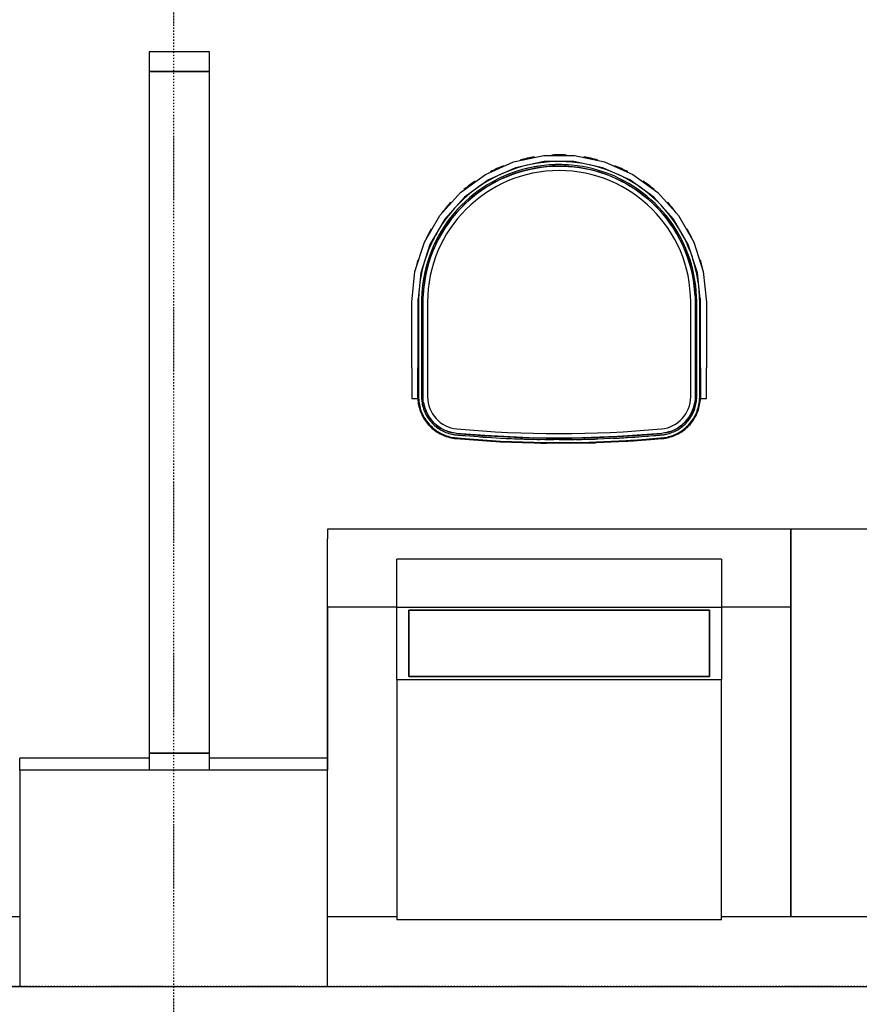
# Model space of a CAD drawing. Extents: x 102224 to 341230, y 639 to 62825.
# Drawn here: x 122715 to 124110, y 7261 to 8899 of the extents above; entities that cross this region are included whole.
import ezdxf

# ---------------------------------------------------------------- set-up
doc = ezdxf.new("R2010")
doc.units = 0
doc.linetypes.add('X-2549-GF$0$EDG-1DOT-2', pattern=[5, 2, -1.4, 0.2, -1.4])
for name, color, linetype in [('X-2549-GF$0$A-WALL', 8, 'CONTINUOUS'), ('X-2549-GF$0$Q-CASE', 11, 'CONTINUOUS'), ('X-2549-GF$0$Q-SPCQ', 11, 'CONTINUOUS'), ('X-2549-GF$0$S-GRID', 133, 'X-2549-GF$0$EDG-1DOT-2'), ('X-XREF', 7, 'CONTINUOUS')]:
    doc.layers.add(name, color=color, linetype=linetype)

# ---------------------------------------------------------------- blocks, each defined once
blk = doc.blocks.new('X-2549-GF')
at = {"layer": 'X-2549-GF$0$A-WALL'}
for p, q in [((19151.8, 4010), (19151.8, 4030)), ((19366.8, 4030), (19151.8, 4030)), ((19663.3, 4030), (19466.8, 4030)), ((19663.3, 4010), (19151.8, 4010)), ((19151.8, 4010), (19151.8, 3650)), ((19663.3, 3650), (19663.3, 4010)), ((19151.8, 3766), (19036.2, 3766)), ((19778.3, 3766), (19663.3, 3766)), ((21085.8, 3766), (20318.3, 3766)), ((15963.9, 3650), (19151.8, 3650)), ((19151.8, 3650), (19663.3, 3650)), ((19663.3, 3650), (23048.3, 3650))]:
    blk.add_line(p, q, dxfattribs=at)
at = {"layer": 'X-2549-GF$0$Q-CASE'}
for p, q in [((19466.8, 5205.2), (19366.8, 5205.2)), ((19366.8, 5205.2), (19366.8, 5172.2)), ((19466.8, 5172.2), (19466.8, 5205.2)), ((19366.8, 5172.2), (19366.8, 4038.2)), ((19466.8, 5172.2), (19366.8, 5172.2)), ((19366.8, 5172.2), (19466.8, 5172.2)), ((19466.8, 4038.2), (19466.8, 5172.2)), ((20433.3, 4411.2), (19663.3, 4411.2)), ((19663.3, 4411.2), (19663.3, 4395.2)), ((20433.3, 4395.2), (20433.3, 4411.2)), ((20970.8, 4411.2), (20433.3, 4411.2)), ((20433.3, 4411.2), (20433.3, 4395.2)), ((19663.3, 4010), (19663.3, 4395.2)), ((20433.3, 4395.2), (20433.3, 3766)), ((20433.3, 3766), (20433.3, 4395.2)), ((19366.8, 4038.2), (19466.8, 4038.2)), ((19466.8, 4038.2), (19366.8, 4038.2)), ((19366.8, 4038.2), (19366.8, 4010)), ((19466.8, 4010), (19466.8, 4038.2))]:
    blk.add_line(p, q, dxfattribs=at)
at = {"layer": 'X-2549-GF$0$Q-SPCQ'}
for p, q in [((19972.6, 5021.8), (20022.7, 5032.4)), ((20022.7, 5032.4), (20073.9, 5032.4)), ((20073.9, 5032.4), (20124, 5021.8)), ((19925.8, 5000.9), (19972.6, 5021.8)), ((19975.7, 5012.2), (19930.8, 4992.3)), ((20023.7, 5022.5), (19975.7, 5012.2)), ((19986.1, 5014.1), (19977.2, 5011.4)), ((19995.2, 5016.4), (19986.1, 5014.1)), ((20005.3, 5013.4), (19996.3, 5011.5)), ((20013.5, 5019.9), (20004.3, 5018.3)), ((20014.3, 5015), (20005.3, 5013.4)), ((20009.8, 5011.7), (20018.8, 5013.1)), ((20022.8, 5021.1), (20013.5, 5019.9)), ((20023.4, 5016.1), (20014.3, 5015)), ((20018.8, 5013.1), (20027.8, 5014.1)), ((20032.1, 5021.9), (20022.8, 5021.1)), ((20032.5, 5017), (20023.4, 5016.1)), ((20072.9, 5022.5), (20023.7, 5022.5)), ((20027.8, 5014.1), (20036.8, 5014.7)), ((20041.5, 5022.4), (20032.1, 5021.9)), ((20041.6, 5017.4), (20032.5, 5017)), ((20036.8, 5014.7), (20045.9, 5015)), ((20048.4, 5022.5), (20041.5, 5022.4)), ((20050.8, 5017.5), (20041.6, 5017.4)), ((20045.9, 5015), (20054.9, 5014.9)), ((20059.9, 5017.2), (20050.8, 5017.5)), ((20060.2, 5022.2), (20051.5, 5022.5)), ((20054.9, 5014.9), (20063.9, 5014.5)), ((20069, 5016.6), (20059.9, 5017.2)), ((20069.5, 5021.5), (20060.2, 5022.2)), ((20063.9, 5014.5), (20073, 5013.7)), ((20078.1, 5015.5), (20069, 5016.6)), ((20078.8, 5020.5), (20069.5, 5021.5)), ((20120.9, 5012.2), (20072.9, 5022.5)), ((20073, 5013.7), (20081.9, 5012.5)), ((20087.2, 5014.2), (20078.1, 5015.5)), ((20088, 5019.1), (20078.8, 5020.5)), ((20081.9, 5012.5), (20090.9, 5011)), ((20096.2, 5012.4), (20087.2, 5014.2)), ((20095.3, 5017.7), (20088, 5019.1)), ((20105.1, 5010.3), (20096.2, 5012.4)), ((20106.3, 5015.2), (20098.8, 5016.9)), ((20115.3, 5012.7), (20106.3, 5015.2)), ((20124.2, 5009.8), (20115.3, 5012.7)), ((20165.8, 4992.3), (20120.9, 5012.2)), ((20124, 5021.8), (20170.8, 5000.9)), ((19884.4, 4970.8), (19925.8, 5000.9)), ((19942.6, 4997.2), (19934.3, 4992.8)), ((19950.3, 5001), (19942.6, 4997.2)), ((19953.1, 4996.8), (19944.9, 4992.8)), ((19949.7, 4992.4), (19957.9, 4996.2)), ((19961.5, 5000.4), (19953.1, 4996.8)), ((19959.6, 5005), (19953.2, 5002.2)), ((19957.9, 4996.2), (19966.3, 4999.6)), ((19968.3, 5008.4), (19959.6, 5005)), ((19970, 5003.7), (19961.5, 5000.4)), ((19966.3, 4999.6), (19974.8, 5002.7)), ((19977.2, 5011.4), (19968.3, 5008.4)), ((19978.7, 5006.7), (19970, 5003.7)), ((19974.8, 5002.7), (19983.4, 5005.5)), ((19987.5, 5009.3), (19978.7, 5006.7)), ((19983.4, 5005.5), (19992.1, 5007.9)), ((19996.3, 5011.5), (19987.5, 5009.3)), ((19992.1, 5007.9), (20001, 5010)), ((20001, 5010), (20009.8, 5011.7)), ((20090.9, 5011), (20099.7, 5009.1)), ((20099.7, 5009.1), (20108.5, 5006.9)), ((20113.9, 5007.9), (20105.1, 5010.3)), ((20108.5, 5006.9), (20117.1, 5004.3)), ((20122.6, 5005.1), (20113.9, 5007.9)), ((20117.1, 5004.3), (20125.7, 5001.4)), ((20131.2, 5002), (20122.6, 5005.1)), ((20133, 5006.6), (20124.2, 5009.8)), ((20125.7, 5001.4), (20134.2, 4998.1)), ((20139.6, 4998.5), (20131.2, 5002)), ((20140.7, 5003.4), (20133, 5006.6)), ((20134.2, 4998.1), (20142.5, 4994.5)), ((20148, 4994.6), (20139.6, 4998.5)), ((20150.1, 4999.1), (20143.8, 5002.1)), ((20158.5, 4994.9), (20150.1, 4999.1)), ((20170.8, 5000.9), (20212.2, 4970.8)), ((19930.8, 4992.3), (19891, 4963.4)), ((19918.4, 4983.1), (19912.3, 4978.8)), ((19926.3, 4988.1), (19918.4, 4983.1)), ((19918.5, 4974.1), (19926, 4979.1)), ((19928.9, 4983.9), (19921.2, 4978.9)), ((19926, 4979.1), (19933.8, 4983.9)), ((19934.3, 4992.8), (19926.3, 4988.1)), ((19936.8, 4988.5), (19928.9, 4983.9)), ((19933.8, 4983.9), (19941.7, 4988.3)), ((19944.9, 4992.8), (19936.8, 4988.5)), ((19941.7, 4988.3), (19949.7, 4992.4)), ((20142.5, 4994.5), (20150.6, 4990.6)), ((20156.1, 4990.5), (20148, 4994.6)), ((20150.6, 4990.6), (20158.6, 4986.3)), ((20164.1, 4986), (20156.1, 4990.5)), ((20166.6, 4990.3), (20158.5, 4994.9)), ((20158.6, 4986.3), (20166.4, 4981.7)), ((20171.9, 4981.2), (20164.1, 4986)), ((20205.5, 4963.4), (20165.8, 4992.3)), ((20166.4, 4981.7), (20174, 4976.9)), ((20174.6, 4985.4), (20166.6, 4990.3)), ((20179.5, 4976.1), (20171.9, 4981.2)), ((20182.4, 4980.2), (20174.6, 4985.4)), ((20189.9, 4974.7), (20182.4, 4980.2)), ((19850.1, 4932.8), (19884.4, 4970.8)), ((19891, 4963.4), (19858.2, 4926.9)), ((19896.1, 4966.1), (19889.1, 4959.9)), ((19903.3, 4972.1), (19896.1, 4966.1)), ((19897.3, 4957.2), (19904.1, 4963.1)), ((19906.4, 4968.2), (19899.3, 4962.3)), ((19909.4, 4976.7), (19903.3, 4972.1)), ((19904.1, 4963.1), (19911.2, 4968.8)), ((19913.7, 4973.7), (19906.4, 4968.2)), ((19911.2, 4968.8), (19918.5, 4974.1)), ((19921.2, 4978.9), (19913.7, 4973.7)), ((20174, 4976.9), (20181.5, 4971.7)), ((20186.9, 4970.7), (20179.5, 4976.1)), ((20181.5, 4971.7), (20188.7, 4966.2)), ((20194, 4965.1), (20186.9, 4970.7)), ((20188.7, 4966.2), (20195.6, 4960.5)), ((20197.2, 4968.9), (20189.9, 4974.7)), ((20201, 4959.1), (20194, 4965.1)), ((20204.3, 4962.8), (20197.2, 4968.9)), ((20211.1, 4956.4), (20204.3, 4962.8)), ((20238.4, 4926.9), (20205.5, 4963.4)), ((20212.2, 4970.8), (20246.5, 4932.8)), ((19882.4, 4953.4), (19876.6, 4947.3)), ((19885.9, 4949.9), (19879.6, 4943.3)), ((19889.1, 4959.9), (19882.4, 4953.4)), ((19884.3, 4944.6), (19890.7, 4951.1)), ((19892.5, 4956.2), (19885.9, 4949.9)), ((19890.7, 4951.1), (19897.3, 4957.2)), ((19899.3, 4962.3), (19892.5, 4956.2)), ((20195.6, 4960.5), (20202.4, 4954.4)), ((20207.7, 4952.8), (20201, 4959.1)), ((20202.4, 4954.4), (20208.9, 4948.1)), ((20214.1, 4946.3), (20207.7, 4952.8)), ((20208.9, 4948.1), (20215.1, 4941.6)), ((20217.7, 4949.8), (20211.1, 4956.4)), ((20220.3, 4939.6), (20214.1, 4946.3)), ((20222.5, 4944.5), (20217.7, 4949.8)), ((19824.5, 4888.4), (19850.1, 4932.8)), ((19863.9, 4932.4), (19858.3, 4924.9)), ((19869.8, 4939.6), (19863.9, 4932.4)), ((19866.8, 4923.9), (19872.4, 4931)), ((19873.6, 4936.4), (19867.8, 4929.3)), ((19874.4, 4944.9), (19869.8, 4939.6)), ((19872.4, 4931), (19878.2, 4937.9)), ((19879.6, 4943.3), (19873.6, 4936.4)), ((19878.2, 4937.9), (19884.3, 4944.6)), ((20215.1, 4941.6), (20221.1, 4934.8)), ((20226.2, 4932.6), (20220.3, 4939.6)), ((20221.1, 4934.8), (20226.8, 4927.8)), ((20230.1, 4935.7), (20224.3, 4942.5)), ((20231.8, 4925.4), (20226.2, 4932.6)), ((20235.8, 4928.3), (20230.1, 4935.7)), ((20246.5, 4932.8), (20272.1, 4888.4)), ((19858.2, 4926.9), (19833.6, 4884.3)), ((19853, 4917.2), (19848, 4909.2)), ((19857.2, 4914.4), (19852.3, 4906.7)), ((19858.3, 4924.9), (19853, 4917.2)), ((19856.6, 4908.9), (19861.6, 4916.5)), ((19862.3, 4922), (19857.2, 4914.4)), ((19861.6, 4916.5), (19866.8, 4923.9)), ((19867.8, 4929.3), (19862.3, 4922)), ((20226.8, 4927.8), (20232.2, 4920.5)), ((20237.1, 4917.9), (20231.8, 4925.4)), ((20232.2, 4920.5), (20237.4, 4913)), ((20241.2, 4920.7), (20235.8, 4928.3)), ((20242.1, 4910.3), (20237.1, 4917.9)), ((20263, 4884.3), (20238.4, 4926.9)), ((20246.3, 4912.9), (20241.2, 4920.7)), ((19843.3, 4901.1), (19839, 4892.9)), ((19848, 4909.2), (19843.3, 4901.1)), ((19847.7, 4898.7), (19843.5, 4890.6)), ((19847.6, 4893.2), (19851.9, 4901.2)), ((19852.3, 4906.7), (19847.7, 4898.7)), ((19851.9, 4901.2), (19856.6, 4908.9)), ((20237.4, 4913), (20242.2, 4905.4)), ((20246.8, 4902.4), (20242.1, 4910.3)), ((20242.2, 4905.4), (20246.7, 4897.5)), ((20250.1, 4906.7), (20246.3, 4912.9)), ((20246.7, 4897.5), (20250.9, 4889.5)), ((20251.2, 4894.4), (20246.8, 4902.4)), ((20255.6, 4896.7), (20251.8, 4903.6)), ((19808.6, 4839.7), (19824.5, 4888.4)), ((19833.6, 4884.3), (19818.4, 4837.6)), ((19835, 4884.4), (19831.4, 4875.8)), ((19839, 4892.9), (19835, 4884.4)), ((19839.6, 4882.4), (19836, 4873.9)), ((19843.5, 4890.6), (19839.6, 4882.4)), ((19839.9, 4876.9), (19843.6, 4885.1)), ((19843.6, 4885.1), (19847.6, 4893.2)), ((20250.9, 4889.5), (20254.7, 4881.3)), ((20255.3, 4886.2), (20251.2, 4894.4)), ((20254.7, 4881.3), (20258.3, 4873)), ((20259, 4877.8), (20255.3, 4886.2)), ((20259.8, 4888.3), (20255.6, 4896.7)), ((20263.6, 4879.8), (20259.8, 4888.3)), ((20278.2, 4837.6), (20263, 4884.3)), ((20272.1, 4888.4), (20287.9, 4839.7)), ((19828.1, 4867.1), (19825.8, 4860.4)), ((19831.4, 4875.8), (19828.1, 4867.1)), ((19832.8, 4865.4), (19829.9, 4856.7)), ((19836, 4873.9), (19832.8, 4865.4)), ((19833.5, 4859.9), (19836.5, 4868.5)), ((19836.5, 4868.5), (19839.9, 4876.9)), ((20258.3, 4873), (20261.5, 4864.5)), ((20262.4, 4869.3), (20259, 4877.8)), ((20261.5, 4864.5), (20264.3, 4856)), ((20265.4, 4860.7), (20262.4, 4869.3)), ((20267.1, 4871.1), (20263.6, 4879.8)), ((20269.8, 4863.4), (20267.1, 4871.1)), ((19822.5, 4849.2), (19820.3, 4840.1)), ((19825, 4857.7), (19822.5, 4849.2)), ((19829.9, 4856.7), (19827.3, 4847.9)), ((19828.5, 4842.5), (19830.8, 4851.3)), ((19830.8, 4851.3), (19833.5, 4859.9)), ((20264.3, 4856), (20266.9, 4847.3)), ((20268.1, 4852), (20265.4, 4860.7)), ((20270.5, 4843.1), (20268.1, 4852)), ((20272.9, 4853.3), (20270.8, 4860.2)), ((20275.3, 4844.3), (20272.9, 4853.3)), ((19803.3, 4788.7), (19808.6, 4839.7)), ((19818.4, 4837.6), (19813.3, 4788.7)), ((19820.3, 4840.1), (19818.4, 4831)), ((19825.1, 4839), (19823.3, 4830.1)), ((19824.9, 4824.8), (19826.5, 4833.7)), ((19827.3, 4847.9), (19825.1, 4839)), ((19826.5, 4833.7), (19828.5, 4842.5)), ((20266.9, 4847.3), (20269, 4838.5)), ((20269, 4838.5), (20270.8, 4829.6)), ((20272.5, 4834.2), (20270.5, 4843.1)), ((20274.1, 4825.2), (20272.5, 4834.2)), ((20277.4, 4835.2), (20275.3, 4844.3)), ((20279.1, 4826), (20277.4, 4835.2)), ((20283.3, 4788.7), (20278.2, 4837.6)), ((20287.9, 4839.7), (20293.3, 4788.7)), ((19816.9, 4821.7), (19816, 4814.5)), ((19818.4, 4831), (19816.9, 4821.7)), ((19821.8, 4821), (19820.7, 4811.9)), ((19823.3, 4830.1), (19821.8, 4821)), ((19822.8, 4806.8), (19823.7, 4815.8)), ((19823.7, 4815.8), (19824.9, 4824.8)), ((20270.8, 4829.6), (20272.3, 4820.7)), ((20272.3, 4820.7), (20273.4, 4811.7)), ((20275.4, 4816.1), (20274.1, 4825.2)), ((20276.3, 4807), (20275.4, 4816.1)), ((20280.3, 4817), (20279.1, 4826)), ((19815, 4803.1), (19814.6, 4793.8)), ((19815.6, 4811), (19815, 4803.1)), ((19820, 4802.8), (19819.6, 4793.7)), ((19820.7, 4811.9), (19820, 4802.8)), ((19822.2, 4797.8), (19822.8, 4806.8)), ((20273.4, 4811.7), (20274.1, 4802.7)), ((20274.1, 4802.7), (20274.5, 4793.6)), ((20276.9, 4797.9), (20276.3, 4807)), ((20281.3, 4807.4), (20280.5, 4815)), ((20281.9, 4798.1), (20281.3, 4807.4)), ((19803.3, 4679.5), (19803.3, 4788.7)), ((19813.3, 4788.7), (19813.3, 4679.5)), ((19814.6, 4793.8), (19814.5, 4788.7)), ((19814.5, 4788.7), (19814.5, 4631.4)), ((19814.5, 4631.4), (19814.5, 4788.7)), ((19819.6, 4793.7), (19819.5, 4788.7)), ((19819.5, 4788.7), (19819.5, 4631.4)), ((19822, 4788.7), (19822.2, 4797.8)), ((19822, 4631.4), (19822, 4788.7)), ((19829.5, 4788.7), (19829.5, 4631.4)), ((19829.5, 4788.7), (19829.5, 4631.4)), ((20267, 4631.4), (20267, 4788.7)), ((20267, 4631.4), (20267, 4788.7)), ((20274.5, 4793.6), (20274.6, 4788.7)), ((20274.6, 4788.7), (20274.6, 4631.4)), ((20277, 4788.7), (20276.9, 4797.9)), ((20277, 4631.4), (20277, 4788.7)), ((20282, 4788.7), (20281.9, 4798.1)), ((20282, 4631.4), (20282, 4788.7)), ((20282, 4788.7), (20282, 4631.4)), ((20283.3, 4679.5), (20283.3, 4788.7)), ((20293.3, 4788.7), (20293.3, 4679.5)), ((19803.3, 4679.5), (19803.3, 4628.2)), ((19813.3, 4628.2), (19813.3, 4679.5)), ((20283.3, 4679.5), (20283.3, 4628.2)), ((20293.3, 4628.2), (20293.3, 4679.5)), ((19803.3, 4628.2), (19813.3, 4628.2)), ((19813.3, 4630.5), (19813.4, 4628.6)), ((19813.3, 4630.5), (19813.4, 4628.6)), ((19813.4, 4628.6), (19813.5, 4625.8)), ((19813.4, 4628.6), (19813.5, 4625.8)), ((19813.5, 4625.8), (19813.8, 4623)), ((19813.5, 4625.8), (19813.8, 4623)), ((19813.8, 4623), (19814.2, 4620.3)), ((19813.8, 4623), (19814.2, 4620.3)), ((19814.2, 4620.3), (19814.7, 4617.5)), ((19814.2, 4620.3), (19814.7, 4617.5)), ((19814.5, 4631.4), (19814.6, 4628.7)), ((19814.6, 4628.7), (19814.8, 4625.9)), ((19814.8, 4625.9), (19815, 4623.2)), ((19815, 4623.2), (19815.4, 4620.5)), ((19815.4, 4620.5), (19815.9, 4617.8)), ((19819.5, 4631.4), (19819.6, 4628.9)), ((19819.6, 4628.9), (19819.8, 4626.3)), ((19819.8, 4626.3), (19820, 4623.8)), ((19820, 4623.8), (19820.4, 4621.3)), ((19820.4, 4621.3), (19820.8, 4618.8)), ((19820.8, 4618.8), (19821.4, 4616.3)), ((19822.1, 4629.1), (19822, 4631.4)), ((19822.2, 4626.7), (19822.1, 4629.1)), ((19822.5, 4624.2), (19822.2, 4626.7)), ((19822.8, 4621.8), (19822.5, 4624.2)), ((19823.2, 4619.4), (19822.8, 4621.8)), ((19823.8, 4617), (19823.2, 4619.4)), ((20273.3, 4619.2), (20272.8, 4616.9)), ((20273.8, 4621.7), (20273.3, 4619.2)), ((20274.1, 4624.1), (20273.8, 4621.7)), ((20274.4, 4626.5), (20274.1, 4624.1)), ((20274.5, 4629), (20274.4, 4626.5)), ((20274.6, 4631.4), (20274.5, 4629)), ((20275.2, 4616.4), (20275.8, 4618.9)), ((20275.8, 4618.9), (20276.3, 4621.4)), ((20276.3, 4621.4), (20276.6, 4623.9)), ((20276.6, 4623.9), (20276.9, 4626.5)), ((20276.9, 4626.5), (20277, 4629)), ((20277, 4629), (20277, 4631.4)), ((20280.7, 4617.9), (20281.2, 4620.6)), ((20281.2, 4620.6), (20281.6, 4623.3)), ((20281.6, 4623.3), (20281.8, 4626.1)), ((20281.8, 4626.1), (20282, 4628.8)), ((20281.9, 4617.7), (20282.4, 4620.4)), ((20281.9, 4617.7), (20282.4, 4620.4)), ((20282, 4628.8), (20282, 4631.4)), ((20282.4, 4620.4), (20282.8, 4623.2)), ((20282.4, 4620.4), (20282.8, 4623.2)), ((20282.8, 4623.2), (20283.1, 4626)), ((20282.8, 4623.2), (20283.1, 4626)), ((20283.1, 4626), (20283.2, 4628.8)), ((20283.1, 4626), (20283.2, 4628.8)), ((20283.2, 4628.8), (20283.3, 4630.5)), ((20283.2, 4628.8), (20283.3, 4630.5)), ((20283.3, 4628.2), (20293.3, 4628.2)), ((19814.7, 4617.5), (19815.3, 4614.8)), ((19814.7, 4617.5), (19815.3, 4614.8)), ((19815.3, 4614.8), (19816, 4612.1)), ((19815.3, 4614.8), (19816, 4612.1)), ((19815.9, 4617.8), (19816.5, 4615.1)), ((19816, 4612.1), (19816.8, 4609.4)), ((19816, 4612.1), (19816.8, 4609.4)), ((19816.5, 4615.1), (19817.2, 4612.4)), ((19816.8, 4609.4), (19817.8, 4606.8)), ((19816.8, 4609.4), (19817.8, 4606.8)), ((19817.2, 4612.4), (19818, 4609.8)), ((19817.8, 4606.8), (19818.8, 4604.2)), ((19817.8, 4606.8), (19818.8, 4604.2)), ((19818, 4609.8), (19819, 4607.2)), ((19818.8, 4604.2), (19820, 4601.6)), ((19818.8, 4604.2), (19820, 4601.6)), ((19819, 4607.2), (19820, 4604.6)), ((19820, 4604.6), (19821.1, 4602.1)), ((19821.4, 4616.3), (19822, 4613.8)), ((19822, 4613.8), (19822.8, 4611.4)), ((19822.8, 4611.4), (19823.6, 4609)), ((19823.6, 4609), (19824.6, 4606.6)), ((19824.4, 4614.6), (19823.8, 4617)), ((19825.1, 4612.3), (19824.4, 4614.6)), ((19824.6, 4606.6), (19825.6, 4604.3)), ((19825.9, 4610), (19825.1, 4612.3)), ((19825.6, 4604.3), (19826.8, 4602)), ((19826.8, 4607.7), (19825.9, 4610)), ((19827.8, 4605.4), (19826.8, 4607.7)), ((19828.9, 4603.2), (19827.8, 4605.4)), ((19830.1, 4601.1), (19828.9, 4603.2)), ((20267.6, 4603.1), (20266.5, 4601)), ((20268.7, 4605.3), (20267.6, 4603.1)), ((20269.7, 4607.6), (20268.7, 4605.3)), ((20270.6, 4609.8), (20269.7, 4607.6)), ((20269.9, 4602.1), (20271, 4604.4)), ((20271.5, 4612.1), (20270.6, 4609.8)), ((20271, 4604.4), (20272.1, 4606.7)), ((20272.2, 4614.5), (20271.5, 4612.1)), ((20272.1, 4606.7), (20273, 4609.1)), ((20272.8, 4616.9), (20272.2, 4614.5)), ((20273, 4609.1), (20273.8, 4611.5)), ((20273.8, 4611.5), (20274.6, 4613.9)), ((20274.6, 4613.9), (20275.2, 4616.4)), ((20275.6, 4602.3), (20276.7, 4604.8)), ((20276.7, 4604.8), (20277.7, 4607.3)), ((20276.7, 4601.7), (20277.8, 4604.3)), ((20276.7, 4601.7), (20277.8, 4604.3)), ((20277.7, 4607.3), (20278.6, 4609.9)), ((20277.8, 4604.3), (20278.9, 4606.9)), ((20277.8, 4604.3), (20278.9, 4606.9)), ((20278.6, 4609.9), (20279.4, 4612.6)), ((20278.9, 4606.9), (20279.8, 4609.5)), ((20278.9, 4606.9), (20279.8, 4609.5)), ((20279.4, 4612.6), (20280.1, 4615.2)), ((20279.8, 4609.5), (20280.6, 4612.2)), ((20279.8, 4609.5), (20280.6, 4612.2)), ((20280.1, 4615.2), (20280.7, 4617.9)), ((20280.6, 4612.2), (20281.3, 4614.9)), ((20280.6, 4612.2), (20281.3, 4614.9)), ((20281.3, 4614.9), (20281.9, 4617.7)), ((20281.3, 4614.9), (20281.9, 4617.7)), ((19820, 4601.6), (19821.2, 4599.1)), ((19820, 4601.6), (19821.2, 4599.1)), ((19821.1, 4602.1), (19822.3, 4599.7)), ((19821.2, 4599.1), (19822.5, 4596.6)), ((19821.2, 4599.1), (19822.5, 4596.6)), ((19822.3, 4599.7), (19823.6, 4597.3)), ((19822.5, 4596.6), (19824, 4594.2)), ((19822.5, 4596.6), (19824, 4594.2)), ((19823.6, 4597.3), (19825, 4594.9)), ((19824, 4594.2), (19825.5, 4591.9)), ((19824, 4594.2), (19825.5, 4591.9)), ((19825, 4594.9), (19826.6, 4592.6)), ((19825.5, 4591.9), (19827.1, 4589.6)), ((19825.5, 4591.9), (19827.1, 4589.6)), ((19826.6, 4592.6), (19828.2, 4590.4)), ((19826.8, 4602), (19828, 4599.7)), ((19827.1, 4589.6), (19828.9, 4587.4)), ((19827.1, 4589.6), (19828.9, 4587.4)), ((19828, 4599.7), (19829.3, 4597.6)), ((19828.2, 4590.4), (19829.8, 4588.2)), ((19828.9, 4587.4), (19830.7, 4585.3)), ((19828.9, 4587.4), (19830.7, 4585.3)), ((19829.3, 4597.6), (19830.7, 4595.4)), ((19829.8, 4588.2), (19831.6, 4586.1)), ((19831.3, 4599), (19830.1, 4601.1)), ((19830.7, 4595.4), (19832.2, 4593.4)), ((19832.7, 4596.9), (19831.3, 4599)), ((19831.6, 4586.1), (19833.5, 4584.1)), ((19832.2, 4593.4), (19833.7, 4591.3)), ((19834.1, 4594.9), (19832.7, 4596.9)), ((19833.7, 4591.3), (19835.4, 4589.4)), ((19835.6, 4593), (19834.1, 4594.9)), ((19835.4, 4589.4), (19837.1, 4587.5)), ((19837.2, 4591.1), (19835.6, 4593)), ((19837.1, 4587.5), (19838.9, 4585.7)), ((19838.8, 4589.3), (19837.2, 4591.1)), ((19840.5, 4587.6), (19838.8, 4589.3)), ((19842.3, 4585.9), (19840.5, 4587.6)), ((20256, 4587.5), (20254.2, 4585.8)), ((20257.7, 4589.2), (20256, 4587.5)), ((20259.4, 4591), (20257.7, 4589.2)), ((20257.8, 4585.8), (20259.6, 4587.6)), ((20260.9, 4592.9), (20259.4, 4591)), ((20259.6, 4587.6), (20261.3, 4589.5)), ((20262.4, 4594.8), (20260.9, 4592.9)), ((20261.3, 4589.5), (20262.9, 4591.4)), ((20263.9, 4596.8), (20262.4, 4594.8)), ((20262.9, 4591.4), (20264.5, 4593.5)), ((20263.2, 4584.2), (20265.1, 4586.2)), ((20265.2, 4598.9), (20263.9, 4596.8)), ((20264.5, 4593.5), (20266, 4595.5)), ((20265.1, 4586.2), (20266.8, 4588.3)), ((20266.5, 4601), (20265.2, 4598.9)), ((20266, 4595.5), (20267.4, 4597.7)), ((20266, 4585.4), (20267.8, 4587.5)), ((20266, 4585.4), (20267.8, 4587.5)), ((20266.8, 4588.3), (20268.5, 4590.5)), ((20267.4, 4597.7), (20268.7, 4599.9)), ((20267.8, 4587.5), (20269.5, 4589.7)), ((20267.8, 4587.5), (20269.5, 4589.7)), ((20268.5, 4590.5), (20270.1, 4592.7)), ((20268.7, 4599.9), (20269.9, 4602.1)), ((20269.5, 4589.7), (20271.2, 4592)), ((20269.5, 4589.7), (20271.2, 4592)), ((20270.1, 4592.7), (20271.6, 4595)), ((20271.2, 4592), (20272.7, 4594.4)), ((20271.2, 4592), (20272.7, 4594.4)), ((20271.6, 4595), (20273, 4597.4)), ((20272.7, 4594.4), (20274.1, 4596.8)), ((20272.7, 4594.4), (20274.1, 4596.8)), ((20273, 4597.4), (20274.3, 4599.8)), ((20274.1, 4596.8), (20275.5, 4599.2)), ((20274.1, 4596.8), (20275.5, 4599.2)), ((20274.3, 4599.8), (20275.6, 4602.3)), ((20275.5, 4599.2), (20276.7, 4601.7)), ((20275.5, 4599.2), (20276.7, 4601.7)), ((19830.7, 4585.3), (19832.6, 4583.2)), ((19830.7, 4585.3), (19832.6, 4583.2)), ((19832.6, 4583.2), (19834.5, 4581.2)), ((19832.6, 4583.2), (19834.5, 4581.2)), ((19833.5, 4584.1), (19835.4, 4582.1)), ((19834.5, 4581.2), (19836.6, 4579.3)), ((19834.5, 4581.2), (19836.6, 4579.3)), ((19835.4, 4582.1), (19837.4, 4580.2)), ((19836.6, 4579.3), (19838.7, 4577.5)), ((19836.6, 4579.3), (19838.7, 4577.5)), ((19837.4, 4580.2), (19839.5, 4578.4)), ((19838.7, 4577.5), (19840.9, 4575.7)), ((19838.7, 4577.5), (19840.9, 4575.7)), ((19838.9, 4585.7), (19840.7, 4584)), ((19839.5, 4578.4), (19841.6, 4576.7)), ((19840.7, 4584), (19842.7, 4582.3)), ((19840.9, 4575.7), (19843.1, 4574.1)), ((19840.9, 4575.7), (19843.1, 4574.1)), ((19841.6, 4576.7), (19843.9, 4575.1)), ((19844.2, 4584.3), (19842.3, 4585.9)), ((19842.7, 4582.3), (19844.7, 4580.7)), ((19843.1, 4574.1), (19845.5, 4572.5)), ((19843.1, 4574.1), (19845.5, 4572.5)), ((19843.9, 4575.1), (19846.2, 4573.6)), ((19846.1, 4582.8), (19844.2, 4584.3)), ((19844.7, 4580.7), (19846.7, 4579.2)), ((19845.5, 4572.5), (19847.9, 4571.1)), ((19845.5, 4572.5), (19847.9, 4571.1)), ((19848.1, 4581.3), (19846.1, 4582.8)), ((19846.2, 4573.6), (19848.5, 4572.1)), ((19846.7, 4579.2), (19848.9, 4577.8)), ((19847.9, 4571.1), (19850.3, 4569.7)), ((19847.9, 4571.1), (19850.3, 4569.7)), ((19850.1, 4579.9), (19848.1, 4581.3)), ((19848.5, 4572.1), (19850.9, 4570.8)), ((19848.9, 4577.8), (19851, 4576.4)), ((19852.2, 4578.7), (19850.1, 4579.9)), ((19850.3, 4569.7), (19852.8, 4568.4)), ((19850.3, 4569.7), (19852.8, 4568.4)), ((19850.9, 4570.8), (19853.3, 4569.5)), ((19851, 4576.4), (19853.2, 4575.2)), ((19854.3, 4577.4), (19852.2, 4578.7)), ((19853.2, 4575.2), (19855.5, 4574)), ((19856.5, 4576.3), (19854.3, 4577.4)), ((19855.5, 4574), (19857.8, 4573)), ((19858.7, 4575.3), (19856.5, 4576.3)), ((19857.8, 4573), (19860.2, 4572)), ((19861, 4574.4), (19858.7, 4575.3)), ((19860.2, 4572), (19862.6, 4571.1)), ((19863.3, 4573.5), (19861, 4574.4)), ((19862.6, 4571.1), (19865, 4570.3)), ((19865.6, 4572.8), (19863.3, 4573.5)), ((19865, 4570.3), (19867.5, 4569.7)), ((19868, 4572.1), (19865.6, 4572.8)), ((19867.5, 4569.7), (19870, 4569.1)), ((19870.3, 4571.5), (19868, 4572.1)), ((19872.8, 4571.1), (19870.3, 4571.5)), ((19875.2, 4570.7), (19872.8, 4571.1)), ((19877.6, 4570.4), (19875.2, 4570.7)), ((19925, 4566.6), (19877.6, 4570.4)), ((20219, 4570.4), (20145.6, 4565.1)), ((20221.3, 4570.7), (20219, 4570.4)), ((20223.7, 4571), (20221.3, 4570.7)), ((20226.1, 4571.5), (20223.7, 4571)), ((20228.5, 4572.1), (20226.1, 4571.5)), ((20226.8, 4569.1), (20229.2, 4569.7)), ((20230.9, 4572.7), (20228.5, 4572.1)), ((20229.2, 4569.7), (20231.7, 4570.4)), ((20233.2, 4573.5), (20230.9, 4572.7)), ((20231.7, 4570.4), (20234.1, 4571.2)), ((20235.5, 4574.3), (20233.2, 4573.5)), ((20234.1, 4571.2), (20236.5, 4572.1)), ((20237.8, 4575.3), (20235.5, 4574.3)), ((20236.5, 4572.1), (20238.9, 4573)), ((20240, 4576.3), (20237.8, 4575.3)), ((20238.9, 4573), (20241.2, 4574.1)), ((20242.2, 4577.4), (20240, 4576.3)), ((20241.2, 4574.1), (20243.5, 4575.3)), ((20244.3, 4578.6), (20242.2, 4577.4)), ((20243.4, 4569.6), (20245.8, 4570.9)), ((20243.5, 4575.3), (20245.7, 4576.5)), ((20243.9, 4568.5), (20246.4, 4569.8)), ((20243.9, 4568.5), (20246.4, 4569.8)), ((20246.4, 4579.9), (20244.3, 4578.6)), ((20245.7, 4576.5), (20247.9, 4577.9)), ((20245.8, 4570.9), (20248.2, 4572.2)), ((20248.4, 4581.2), (20246.4, 4579.9)), ((20246.4, 4569.8), (20248.9, 4571.1)), ((20246.4, 4569.8), (20248.9, 4571.1)), ((20247.9, 4577.9), (20250, 4579.3)), ((20248.2, 4572.2), (20250.6, 4573.7)), ((20250.4, 4582.7), (20248.4, 4581.2)), ((20248.9, 4571.1), (20251.2, 4572.6)), ((20248.9, 4571.1), (20251.2, 4572.6)), ((20250, 4579.3), (20252, 4580.8)), ((20252.3, 4584.2), (20250.4, 4582.7)), ((20250.6, 4573.7), (20252.8, 4575.2)), ((20251.2, 4572.6), (20253.6, 4574.2)), ((20251.2, 4572.6), (20253.6, 4574.2)), ((20252, 4580.8), (20254, 4582.4)), ((20254.2, 4585.8), (20252.3, 4584.2)), ((20252.8, 4575.2), (20255.1, 4576.8)), ((20253.6, 4574.2), (20255.8, 4575.8)), ((20253.6, 4574.2), (20255.8, 4575.8)), ((20254, 4582.4), (20255.9, 4584)), ((20255.1, 4576.8), (20257.2, 4578.5)), ((20255.8, 4575.8), (20258, 4577.6)), ((20255.8, 4575.8), (20258, 4577.6)), ((20255.9, 4584), (20257.8, 4585.8)), ((20257.2, 4578.5), (20259.3, 4580.3)), ((20258, 4577.6), (20260.1, 4579.4)), ((20258, 4577.6), (20260.1, 4579.4)), ((20259.3, 4580.3), (20261.3, 4582.2)), ((20260.1, 4579.4), (20262.2, 4581.3)), ((20260.1, 4579.4), (20262.2, 4581.3)), ((20261.3, 4582.2), (20263.2, 4584.2)), ((20262.2, 4581.3), (20264.1, 4583.3)), ((20262.2, 4581.3), (20264.1, 4583.3)), ((20264.1, 4583.3), (20266, 4585.4)), ((20264.1, 4583.3), (20266, 4585.4)), ((19852.8, 4568.4), (19855.3, 4567.2)), ((19852.8, 4568.4), (19855.3, 4567.2)), ((19853.3, 4569.5), (19855.8, 4568.4)), ((19855.3, 4567.2), (19857.9, 4566.2)), ((19855.3, 4567.2), (19857.9, 4566.2)), ((19855.8, 4568.4), (19858.4, 4567.3)), ((19857.9, 4566.2), (19860.6, 4565.2)), ((19857.9, 4566.2), (19860.6, 4565.2)), ((19858.4, 4567.3), (19861, 4566.4)), ((19860.6, 4565.2), (19863.2, 4564.4)), ((19860.6, 4565.2), (19863.2, 4564.4)), ((19861, 4566.4), (19863.6, 4565.6)), ((19863.2, 4564.4), (19865.9, 4563.6)), ((19863.2, 4564.4), (19865.9, 4563.6)), ((19863.6, 4565.6), (19866.2, 4564.8)), ((19865.9, 4563.6), (19868.6, 4563)), ((19865.9, 4563.6), (19868.6, 4563)), ((19866.2, 4564.8), (19868.9, 4564.2)), ((19868.6, 4563), (19871.4, 4562.4)), ((19868.6, 4563), (19871.4, 4562.4)), ((19868.9, 4564.2), (19871.6, 4563.7)), ((19870, 4569.1), (19872.5, 4568.6)), ((19871.4, 4562.4), (19874.2, 4562)), ((19871.4, 4562.4), (19874.2, 4562)), ((19871.6, 4563.7), (19874.3, 4563.3)), ((19872.5, 4568.6), (19875, 4568.2)), ((19874.2, 4562), (19876.8, 4561.7)), ((19874.2, 4562), (19876.8, 4561.7)), ((19874.3, 4563.3), (19876.9, 4563)), ((19875, 4568.2), (19877.4, 4567.9)), ((19876.8, 4561.7), (19884.7, 4561.1)), ((19876.8, 4561.7), (19950.5, 4556.3)), ((19876.9, 4563), (19950.6, 4557.6)), ((19877.4, 4567.9), (19950.9, 4562.6)), ((19998.5, 4563.2), (19925, 4566.6)), ((19943.9, 4556.8), (19950.5, 4556.3)), ((19950.5, 4556.3), (19977.3, 4555.5)), ((19950.5, 4556.3), (20024.4, 4553.9)), ((19950.6, 4557.6), (20024.4, 4555.2)), ((19950.9, 4562.6), (20024.5, 4560.2)), ((20072.1, 4562.6), (19998.5, 4563.2)), ((20018, 4554.1), (20024.4, 4553.9)), ((20024.4, 4555.2), (20098.3, 4555.7)), ((20024.4, 4553.9), (20098.3, 4554.4)), ((20024.4, 4553.9), (20027.2, 4553.9)), ((20024.5, 4560.2), (20098.2, 4560.7)), ((20145.6, 4565.1), (20072.1, 4562.6)), ((20095.9, 4554.4), (20098.3, 4554.4)), ((20098.2, 4560.7), (20171.8, 4564.1)), ((20098.3, 4555.7), (20172.1, 4559.2)), ((20098.3, 4554.4), (20172.2, 4557.9)), ((20098.3, 4554.4), (20108.2, 4554.9)), ((20153.1, 4557), (20172.2, 4557.9)), ((20171.8, 4564.1), (20219.2, 4567.9)), ((20172.1, 4559.2), (20219.7, 4563)), ((20172.2, 4557.9), (20219.8, 4561.7)), ((20194.3, 4559.7), (20219.8, 4561.7)), ((20219.2, 4567.9), (20221.7, 4568.2)), ((20219.7, 4563), (20222.4, 4563.3)), ((20219.8, 4561.7), (20222.6, 4562)), ((20219.8, 4561.7), (20222.6, 4562)), ((20221.7, 4568.2), (20224.3, 4568.6)), ((20222.4, 4563.3), (20225.1, 4563.7)), ((20222.6, 4562), (20225.3, 4562.5)), ((20222.6, 4562), (20225.3, 4562.5)), ((20224.3, 4568.6), (20226.8, 4569.1)), ((20225.1, 4563.7), (20227.8, 4564.2)), ((20225.3, 4562.5), (20228.1, 4563)), ((20225.3, 4562.5), (20228.1, 4563)), ((20227.8, 4564.2), (20230.5, 4564.9)), ((20228.1, 4563), (20230.8, 4563.6)), ((20228.1, 4563), (20230.8, 4563.6)), ((20230.5, 4564.9), (20233.1, 4565.6)), ((20230.8, 4563.6), (20233.5, 4564.4)), ((20230.8, 4563.6), (20233.5, 4564.4)), ((20233.1, 4565.6), (20235.8, 4566.4)), ((20233.5, 4564.4), (20236.2, 4565.3)), ((20233.5, 4564.4), (20236.2, 4565.3)), ((20235.8, 4566.4), (20238.3, 4567.4)), ((20236.2, 4565.3), (20238.8, 4566.2)), ((20236.2, 4565.3), (20238.8, 4566.2)), ((20238.3, 4567.4), (20240.9, 4568.5)), ((20238.8, 4566.2), (20241.4, 4567.3)), ((20238.8, 4566.2), (20241.4, 4567.3)), ((20240.9, 4568.5), (20243.4, 4569.6)), ((20241.4, 4567.3), (20243.9, 4568.5)), ((20241.4, 4567.3), (20243.9, 4568.5)), ((19778.3, 4281.2), (19778.3, 4361.2)), ((20318.3, 4361.2), (19778.3, 4361.2)), ((20318.3, 4361.2), (20318.3, 4281.2)), ((19778.3, 4281.2), (19663.3, 4281.2)), ((19663.3, 4281.2), (19663.3, 4010)), ((19778.3, 4281.2), (20318.3, 4281.2)), ((19778.3, 4161.2), (19778.3, 4281.2)), ((19798.3, 4166.2), (19798.3, 4276.2)), ((19798.3, 4276.2), (20298.3, 4276.2)), ((19798.3, 4276.2), (19798.3, 4166.2)), ((20298.3, 4276.2), (19798.3, 4276.2)), ((20298.3, 4276.2), (20298.3, 4166.2)), ((20298.3, 4166.2), (20298.3, 4276.2)), ((20433.3, 4281.2), (20318.3, 4281.2)), ((20318.3, 4281.2), (20318.3, 4161.2)), ((20433.3, 3766), (20433.3, 4281.2)), ((19778.3, 4161.2), (20318.3, 4161.2)), ((19778.3, 4161.2), (19778.3, 3761.2)), ((20298.3, 4166.2), (19798.3, 4166.2)), ((19798.3, 4166.2), (20298.3, 4166.2)), ((20318.3, 3761.2), (20318.3, 4161.2)), ((20318.3, 3761.2), (19778.3, 3761.2))]:
    blk.add_line(p, q, dxfattribs=at)
for centre, radius, start, end in [((20048.3, 4788.7), 245, 99.6836, 105.2867), ((20048.3, 4788.7), 245, 87.1908, 92.8092), ((20048.3, 4788.7), 245, 74.7133, 80.3164), ((20048.3, 4788.7), 226.3, 2.5152, 177.4848), ((20048.3, 4788.7), 245, 112.1999, 117.7535), ((20048.3, 4788.7), 228.7, 101.7817, 103.9394), ((20048.3, 4788.7), 228.7, 98.7291, 100.5505), ((20048.3, 4788.7), 228.7, 88.9195, 94.2877), ((20048.3, 4788.7), 228.7, 85.7807, 87.7118), ((20048.3, 4788.7), 245, 62.2465, 67.8001), ((20048.3, 4788.7), 218.7, 0, 180), ((20048.3, 4788.7), 218.7, 0, 180), ((20048.3, 4788.7), 228.7, 111.6497, 116.6971), ((20048.3, 4788.7), 245, 124.7551, 130.2125), ((20048.3, 4788.7), 233.7, 123.0026, 128.5714), ((20048.3, 4788.7), 245, 49.7875, 55.2449), ((20048.3, 4788.7), 228.7, 127.6344, 129.5129), ((20048.3, 4788.7), 228.7, 125.2315, 126.0768), ((20048.3, 4788.7), 228.7, 50.0106, 51.4286), ((20048.3, 4788.7), 245, 137.3823, 142.6656), ((20048.3, 4788.7), 245, 37.3344, 42.6177), ((20048.3, 4788.7), 228.7, 138.2056, 142.3447), ((20048.3, 4788.7), 245, 150.1675, 155.114), ((20048.3, 4788.7), 233.7, 149.8649, 155.6573), ((20048.3, 4788.7), 245, 24.886, 29.8325), ((20048.3, 4788.7), 228.7, 152.1438, 155.4681), ((20048.3, 4788.7), 228.7, 24.5319, 26.8191), ((20048.3, 4788.7), 245, 163.4264, 167.5586), ((20048.3, 4788.7), 228.7, 164.0915, 167.1429), ((20048.3, 4788.7), 228.7, 12.8571, 15.9085), ((20048.3, 4788.7), 233.7, 8.0507, 17.0249), ((20048.3, 4788.7), 245, 12.4414, 16.5736), ((20048.3, 4788.7), 235, 178.7226, 180), ((20048.3, 4788.7), 233.7, 179.0862, 180), ((20048.3, 4788.7), 233.7, 179.0862, 180), ((20048.3, 4788.7), 233.7, 179.0862, 180), ((20048.3, 4788.7), 233.7, 179.0862, 180), ((20048.3, 4788.7), 228.7, 178.1795, 180), ((20048.3, 4788.7), 228.7, 0, 1.8205), ((20048.3, 4788.7), 233.7, 0, 1.1955), ((20048.3, 4788.7), 235, 0, 1.5708), ((19883.3, 4631.4), 68.7, 180, 183.188), ((19883.3, 4631.4), 68.7, 180, 183.188), ((19883.3, 4631.4), 68.7, 180, 183.188), ((19883.3, 4631.4), 68.7, 180, 183.188), ((19883.3, 4631.4), 63.7, 180, 186.4761), ((19883.3, 4631.4), 61.3, 189.2891, 255.3872), ((19883.3, 4631.4), 53.7, 180, 264.6762), ((19883.3, 4631.4), 53.7, 180, 264.6762), ((20213.3, 4631.4), 53.7, 275.3238, 0), ((20213.3, 4631.4), 53.7, 275.3238, 0), ((20213.3, 4631.4), 61.3, 284.6128, 350.7109), ((20213.3, 4631.4), 63.7, 353.5239, 0), ((20213.3, 4631.4), 68.7, 356.812, 0), ((20213.3, 4631.4), 68.7, 356.812, 0), ((20213.3, 4631.4), 68.7, 356.812, 0), ((20213.3, 4631.4), 68.7, 356.812, 0), ((19883.3, 4631.4), 63.7, 198.8088, 203.5295), ((20213.3, 4631.4), 63.7, 336.4705, 341.1912), ((19883.3, 4631.4), 68.7, 213.9521, 231.5662), ((20213.3, 4631.4), 68.7, 309.2759, 326.89), ((20213.3, 4631.4), 63.7, 324.6333, 331.7854), ((19883.3, 4631.4), 63.7, 229.3096, 236.4616), ((19883.3, 4631.4), 63.7, 241.1468, 245.8674), ((20048.3, 6402.1), 1839.6, 264.6762, 275.3238), ((20048.3, 6402.1), 1832.1, 264.6762, 275.3238), ((20048.3, 6402.1), 1832.1, 264.6762, 275.3238), ((20213.3, 4631.4), 63.7, 294.1326, 298.8532), ((19883.3, 4631.4), 63.7, 258.2001, 264.6762), ((19883.3, 4631.4), 68.7, 261.4883, 264.6762), ((19883.3, 4631.4), 68.7, 261.4883, 264.6762), ((19883.3, 4631.4), 68.7, 261.4883, 264.6762), ((19883.3, 4631.4), 68.7, 261.4883, 264.6762), ((20048.3, 6402.1), 1847.1, 264.6762, 264.9733), ((20048.3, 6402.1), 1847.1, 264.6762, 264.9733), ((20048.3, 6402.1), 1847.1, 264.6762, 264.9733), ((20048.3, 6402.1), 1847.1, 264.6762, 265.8385), ((20048.3, 6402.1), 1842.1, 264.6762, 265.1044), ((20048.3, 6402.1), 1842.1, 265.8743, 266.2643), ((20048.3, 6402.1), 1842.1, 267.2616, 267.49), ((20048.3, 6402.1), 1842.1, 267.6862, 269.0235), ((20048.3, 6402.1), 1847.1, 267.7363, 268.9258), ((20048.3, 6402.1), 1842.1, 269.2791, 269.7317), ((20048.3, 6402.1), 1842.1, 270, 270.8015), ((20048.3, 6402.1), 1847.1, 270.4436, 272.6619), ((20048.3, 6402.1), 1842.1, 270.8703, 271.9964), ((20048.3, 6402.1), 1842.1, 272.7815, 273.5339), ((20048.3, 6402.1), 1847.1, 273.593, 273.959), ((20048.3, 6402.1), 1842.1, 273.7233, 274.1257), ((20048.3, 6402.1), 1842.1, 274.5291, 274.6995), ((20048.3, 6402.1), 1847.1, 274.5568, 275.3238), ((20048.3, 6402.1), 1842.1, 274.9049, 275.3238), ((20048.3, 6402.1), 1847.1, 275.0131, 275.3238), ((20048.3, 6402.1), 1847.1, 275.0131, 275.3238), ((20048.3, 6402.1), 1847.1, 275.0131, 275.3238), ((20213.3, 4631.4), 63.7, 275.3238, 281.7999), ((20213.3, 4631.4), 68.7, 275.3238, 278.5117), ((20213.3, 4631.4), 68.7, 275.3238, 278.5117), ((20213.3, 4631.4), 68.7, 275.3238, 278.5117), ((20213.3, 4631.4), 68.7, 275.3238, 278.5117)]:
    blk.add_arc(centre, radius, start, end, dxfattribs=at)
at = {"layer": 'X-2549-GF$0$S-GRID'}
for p, q in [((19407.9, -3001.7), (19407.9, 44268.9)), ((58490, 3650), (-539.1, 3650))]:
    blk.add_line(p, q, dxfattribs=at)

msp = doc.modelspace()

# ---------------------------------------------------------------- block references
at = {"layer": 'X-XREF'}
msp.add_blockref('X-2549-GF', (103563.1, 3640.5), dxfattribs=at)

doc.saveas('drawing.dxf')
